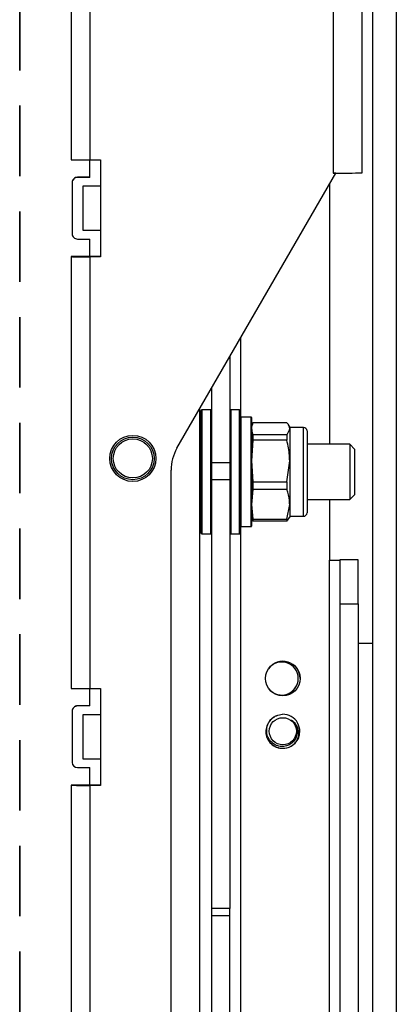
# Model space of a CAD drawing. Units: inches. Extents: x 0 to 132, y 0 to 86.
# Drawn here: x 96 to 98, y 33 to 38 of the extents above; entities that cross this region are included whole.
import ezdxf

# ---------------------------------------------------------------- set-up
doc = ezdxf.new("R2010")
doc.units = ezdxf.units.IN
doc.header["$LTSCALE"] = 8
doc.header["$MEASUREMENT"] = 0
doc.linetypes.add('SLD-Dashed', pattern=[0.075, 0.05, -0.025])
doc.linetypes.add('SLD-Solid', pattern=[0])
doc.layers.add('SLD-0', color=179, linetype='SLD-Solid')

msp = doc.modelspace()

# ---------------------------------------------------------------- linework, layer by layer
at = {"layer": 'SLD-0', "color": 250, "linetype": 'SLD-Solid', "lineweight": 25, "true_color": 0x191924}
for p, q in [((97.661295, 28.261018), (97.661295, 42.952018)), ((97.795295, 42.952018), (97.795295, 28.261018)), ((97.601295, 37.491989), (97.601295, 41.963861)), ((97.437295, 41.899055), (97.437295, 37.491215)), ((95.949295, 41.396542), (95.949295, 37.566714)), ((96.055263, 41.396042), (96.055263, 37.566214)), ((96.055263, 37.566214), (96.115263, 37.566214)), ((96.055263, 37.466724), (96.055263, 37.566214)), ((96.115263, 37.566214), (96.115263, 37.01622)), ((95.985263, 37.466724), (95.985263, 37.467215)), ((96.055263, 37.467215), (95.985263, 37.467215)), ((96.055263, 37.466724), (95.985263, 37.466724)), ((96.549757, 35.929723), (97.451295, 37.491215)), ((97.439047, 37.491215), (97.437295, 37.491215)), ((97.437295, 37.491215), (97.451295, 37.491215)), ((97.440799, 37.491215), (97.439047, 37.491215)), ((97.44255, 37.491215), (97.440799, 37.491215)), ((97.444301, 37.491215), (97.44255, 37.491215)), ((97.446051, 37.491216), (97.444301, 37.491215)), ((97.4478, 37.491216), (97.446051, 37.491216)), ((97.449548, 37.491217), (97.4478, 37.491216)), ((97.451295, 37.491217), (97.449548, 37.491217)), ((95.955263, 37.437215), (95.955263, 37.436725)), ((95.955263, 37.436725), (95.955263, 37.146728)), ((96.115263, 37.416725), (96.015263, 37.416725)), ((96.015263, 37.416725), (96.015263, 37.166728)), ((97.415326, 37.428916), (97.415326, 35.952592)), ((96.015263, 37.167218), (96.115263, 37.167218)), ((96.015263, 37.166728), (96.115263, 37.166728)), ((95.985263, 37.116728), (96.055263, 37.116728)), ((96.055263, 37.016729), (96.055263, 37.116728)), ((95.957361, 37.016911), (95.949295, 37.01672)), ((95.949295, 37.01672), (95.949295, 34.566747)), ((95.949295, 37.01672), (95.957361, 37.016529)), ((95.980332, 37.017074), (95.957361, 37.016911)), ((95.957361, 37.016529), (95.980332, 37.016366)), ((96.014711, 37.017182), (95.980332, 37.017074)), ((95.980332, 37.016366), (96.014711, 37.016258)), ((96.055263, 37.01722), (96.014711, 37.017182)), ((96.014711, 37.016258), (96.055263, 37.01622)), ((96.053445, 37.016724), (96.053295, 37.01672)), ((96.053295, 37.01672), (96.053445, 37.016716)), ((96.053871, 37.016726), (96.053445, 37.016724)), ((96.053445, 37.016716), (96.053871, 37.016713)), ((96.05451, 37.016728), (96.053871, 37.016726)), ((96.053871, 37.016713), (96.05451, 37.016711)), ((96.055263, 37.016729), (96.05451, 37.016728)), ((96.05451, 37.016711), (96.055263, 37.016711)), ((96.115263, 37.016711), (96.055263, 37.016711)), ((96.055263, 37.016711), (96.055263, 37.01622)), ((96.055263, 37.01622), (96.055263, 34.566247)), ((96.115263, 37.01622), (96.055263, 37.01622)), ((96.850326, 36.450318), (96.850326, 35.846245)), ((96.746326, 36.270187), (96.746326, 35.846245)), ((96.680263, 29.392588), (96.680263, 36.155764)), ((96.686326, 35.448612), (96.686326, 36.141612)), ((96.741326, 36.146612), (96.691326, 36.146612)), ((96.905326, 36.146612), (96.855326, 36.146612)), ((96.910326, 36.141612), (96.910326, 35.448612)), ((96.971326, 36.105862), (96.912326, 36.105862)), ((96.973326, 36.103862), (96.973326, 35.486362)), ((96.976087, 36.06132), (96.973326, 36.051018)), ((96.980605, 36.074451), (96.977677, 36.061039)), ((97.174178, 36.074451), (96.980605, 36.074451)), ((97.189862, 36.051018), (97.183914, 36.06132)), ((97.189862, 36.051018), (97.189862, 36.041114)), ((97.268602, 36.047081), (97.189862, 36.047081)), ((97.189862, 36.041114), (97.189862, 35.857056)), ((96.980605, 36.007778), (96.980605, 35.974459)), ((96.980605, 36.007778), (97.174178, 36.007778)), ((97.174178, 36.007778), (97.174178, 35.974459)), ((97.288287, 36.027396), (97.288287, 35.562829)), ((96.686326, 35.952592), (96.680263, 35.952592)), ((96.980605, 35.974459), (96.973326, 35.857056)), ((97.174178, 35.974459), (96.980605, 35.974459)), ((97.530515, 35.952592), (97.288287, 35.952592)), ((97.560515, 35.922592), (97.530515, 35.952592)), ((97.530515, 35.952591), (97.530515, 35.637632)), ((97.560515, 35.667632), (97.560515, 35.922591)), ((96.850326, 35.846245), (96.746326, 35.846245)), ((96.746326, 35.846245), (96.746326, 35.749623)), ((96.850326, 35.846245), (96.850326, 35.749623)), ((96.973326, 35.857056), (96.980605, 35.739652)), ((97.174178, 35.739652), (97.189862, 35.857056)), ((97.189862, 35.857056), (97.189862, 35.611054)), ((96.516263, 29.641302), (96.516263, 35.804724)), ((96.850326, 35.749623), (96.746326, 35.749623)), ((96.746326, 35.749623), (96.746326, 33.317132)), ((96.850326, 35.749623), (96.850326, 33.317132)), ((96.980605, 35.739652), (97.174178, 35.739652)), ((96.980605, 35.739652), (96.980605, 35.695121)), ((97.174178, 35.739652), (97.174178, 35.695121)), ((96.980605, 35.695121), (96.973326, 35.611054)), ((97.174178, 35.695121), (96.980605, 35.695121)), ((97.530515, 35.637632), (97.560515, 35.667632)), ((96.680263, 35.637632), (96.686326, 35.637632)), ((96.973326, 35.611054), (96.980605, 35.526987)), ((97.174178, 35.526987), (97.189862, 35.611054)), ((97.189862, 35.611054), (97.189862, 35.539207)), ((97.288287, 35.637632), (97.530515, 35.637632)), ((97.415326, 35.637632), (97.415326, 35.293334)), ((96.973326, 35.539207), (96.976087, 35.528904)), ((97.183914, 35.528904), (97.189862, 35.539207)), ((97.189862, 35.543144), (97.268602, 35.543144)), ((96.912326, 35.484362), (96.971326, 35.484362)), ((96.980605, 35.526987), (97.174178, 35.526987)), ((96.980605, 35.526987), (96.980605, 35.515774)), ((97.174178, 35.515774), (96.980605, 35.515774)), ((97.174178, 35.526987), (97.174178, 35.515774)), ((96.691326, 35.443612), (96.741326, 35.443612)), ((96.855326, 35.443612), (96.905326, 35.443612)), ((97.579326, 35.295825), (97.475326, 35.295825)), ((97.475326, 35.295825), (97.475326, 35.047008)), ((97.579326, 35.047008), (97.579326, 35.295825)), ((97.475326, 35.047008), (97.579326, 35.047008)), ((97.475326, 35.047008), (97.475326, 29.297072)), ((97.579326, 35.047008), (97.579326, 29.297072)), ((97.579326, 34.822305), (97.661295, 34.822305)), ((97.238369, 34.622307), (97.238369, 34.622481)), ((96.055263, 34.566247), (96.115263, 34.566247)), ((96.055263, 34.466758), (96.055263, 34.566247)), ((96.115263, 34.566247), (96.115263, 34.016253)), ((95.955263, 34.437249), (95.955263, 34.436758)), ((95.955263, 34.436758), (95.955263, 34.146761)), ((95.985263, 34.466758), (95.985263, 34.467248)), ((96.055263, 34.467248), (95.985263, 34.467248)), ((96.055263, 34.466758), (95.985263, 34.466758)), ((96.115263, 34.416758), (96.015263, 34.416758)), ((96.015263, 34.416758), (96.015263, 34.166761)), ((97.054456, 34.323293), (97.054456, 34.323243)), ((97.054456, 34.323145), (97.054456, 34.323094)), ((97.054456, 34.322996), (97.054456, 34.322945)), ((97.054456, 34.322848), (97.054456, 34.322801)), ((97.247409, 34.323317), (97.247409, 34.323354)), ((97.247409, 34.323168), (97.247409, 34.323219)), ((97.247409, 34.32302), (97.247409, 34.323071)), ((97.247409, 34.322871), (97.247409, 34.322922)), ((96.015263, 34.167252), (96.115263, 34.167252)), ((96.015263, 34.166761), (96.115263, 34.166761)), ((95.985263, 34.116761), (96.055263, 34.116761)), ((96.055263, 34.016763), (96.055263, 34.116761)), ((95.957361, 34.016945), (95.949295, 34.016753)), ((95.949295, 34.016753), (95.949295, 29.391805)), ((95.949295, 34.016753), (95.957361, 34.016562)), ((95.980332, 34.017107), (95.957361, 34.016945)), ((95.957361, 34.016562), (95.980332, 34.0164)), ((96.014711, 34.017215), (95.980332, 34.017107)), ((95.980332, 34.0164), (96.014711, 34.016291)), ((96.055263, 34.017253), (96.014711, 34.017215)), ((96.014711, 34.016291), (96.055263, 34.016253)), ((96.053445, 34.016757), (96.053295, 34.016753)), ((96.053295, 34.016753), (96.053445, 34.01675)), ((96.053871, 34.01676), (96.053445, 34.016757)), ((96.053445, 34.01675), (96.053871, 34.016747)), ((96.05451, 34.016762), (96.053871, 34.01676)), ((96.053871, 34.016747), (96.05451, 34.016745)), ((96.055263, 34.016763), (96.05451, 34.016762)), ((96.05451, 34.016745), (96.055263, 34.016744)), ((96.055263, 34.016744), (96.055263, 34.016253)), ((96.115263, 34.016744), (96.055263, 34.016744)), ((96.055263, 34.016253), (96.055263, 29.391305)), ((96.115263, 34.016253), (96.055263, 34.016253)), ((96.850326, 33.317132), (96.746326, 33.317132)), ((96.746326, 33.317132), (96.746326, 33.276865)), ((96.850326, 33.276865), (96.850326, 33.317132)), ((96.746326, 33.276865), (96.850326, 33.276865)), ((96.746326, 33.276865), (96.746326, 30.468613)), ((96.850326, 30.468613), (96.850326, 33.276865))]:
    msp.add_line(p, q, dxfattribs=at)
at = {"layer": 'SLD-0', "color": 216, "linetype": 'SLD-Dashed', "lineweight": 35, "true_color": 0x800080}
msp.add_line((95.65697, 39.673678), (95.65697, 29.698045), dxfattribs=at)
at = {"layer": 'SLD-0', "color": 251, "linetype": 'SLD-Solid', "lineweight": 25, "true_color": 0x6a6a6a}
for p, q in [((96.055263, 37.016711), (96.055263, 37.016729)), ((96.910326, 36.55424), (96.910326, 36.141612)), ((96.691326, 36.146612), (96.691326, 35.443612)), ((96.741326, 36.071511), (96.741326, 36.146612)), ((96.855326, 36.146612), (96.855326, 35.45371)), ((96.905326, 35.443612), (96.905326, 36.146612)), ((96.912326, 36.105862), (96.912326, 35.679294)), ((96.971326, 35.484362), (96.971326, 36.105862)), ((96.741326, 35.443612), (96.741326, 36.071511)), ((97.268602, 35.543144), (97.268602, 36.047081)), ((96.912326, 35.679294), (96.912326, 35.484362)), ((96.855326, 35.45371), (96.855326, 35.443612)), ((96.910326, 35.448612), (96.910326, 29.643397)), ((97.415326, 29.641684), (97.415326, 35.293334)), ((96.055263, 34.016744), (96.055263, 34.016763))]:
    msp.add_line(p, q, dxfattribs=at)
at = {"layer": 'SLD-0', "color": 250, "linetype": 'SLD-Solid', "lineweight": 25, "true_color": 0x191924}
for centre, radius in [((96.299294, 35.871711), 0.130867), ((96.299294, 35.871714), 0.12088), ((96.299294, 35.871716), 0.110892), ((97.150932, 34.622798), 0.0985), ((97.150932, 34.323447), 0.076791)]:
    msp.add_circle(centre, radius, dxfattribs=at)
for centre, radius, start, end in [((96.028764, 43.17994), 5.613789, 269.188883, 270.270455), ((95.985263, 37.437215), 0.03, 89.999848, 179.999872), ((95.985263, 37.436725), 0.03, 89.999848, 179.999872), ((97.486716, 45.190188), 7.699052, 269.7363999, 270.8527212), ((95.985263, 37.146728), 0.03, 180.000128, 270.000152), ((96.691326, 36.141612), 0.005, 90.000642, 180), ((96.741326, 36.141612), 0.005, 0, 90.000691), ((96.855326, 36.141612), 0.005, 90.000197, 180), ((96.905326, 36.141612), 0.005, 0, 90.000246), ((96.912326, 36.103862), 0.002, 89.999877, 180), ((96.971326, 36.103862), 0.002, 0, 90.00145), ((97.268602, 36.027396), 0.019685, 0, 89.999909), ((96.766255, 35.804725), 0.249992, 149.99953, 180.000205), ((97.268602, 35.562829), 0.019685, 270.000091, 360), ((96.912326, 35.486362), 0.002, 180, 270.000123), ((96.971326, 35.486362), 0.002, 269.99855, 360), ((96.691326, 35.448612), 0.005, 180, 269.999358), ((96.741326, 35.448612), 0.005, 269.999309, 360), ((96.855326, 35.448612), 0.005, 180, 269.999803), ((96.905326, 35.448612), 0.005, 269.999754, 360), ((97.430329, 38.471952), 3.178653, 269.729569, 270.811108), ((97.144869, 34.622481), 0.0935, 0.000491, 144.518382), ((97.150932, 34.622306), 0.0985, 0.0006, 144.88298), ((97.144869, 34.622482), 0.0935, 218.584252, 359.999463), ((97.144869, 34.622308), 0.0935, 220.39113, 359.999488), ((96.02877, 40.180229), 5.614044, 269.188868, 270.270391), ((95.985263, 34.437249), 0.03, 89.999848, 179.999872), ((95.985263, 34.436758), 0.03, 89.999848, 179.999872), ((97.150911, 34.322267), 0.095917, 113.048112, 328.201197), ((97.150933, 34.323354), 0.096475, 327.645266, 91.113005), ((95.985263, 34.146761), 0.03, 180.000405, 269.999595)]:
    msp.add_arc(centre, radius, start, end, dxfattribs=at)
for points, knots in [([(96.973326, 36.041114), (96.97445, 36.030941), (96.975681, 36.019802), (96.980212, 36.008738), (96.980605, 36.007778)], [0, 0, 0, 0, 0.913227897, 1, 1, 1, 1]), ([(97.189862, 36.041114), (97.189521, 36.044873), (97.188503, 36.056112), (97.179902, 36.067123), (97.174178, 36.074451)], [0, 0, 0, 0, 0.3345149, 1, 1, 1, 1]), ([(97.174178, 36.007778), (97.175098, 36.008821), (97.184708, 36.019719), (97.187415, 36.030954), (97.189862, 36.041114)], [0, 0, 0, 0, 0.09573298, 1, 1, 1, 1]), ([(97.189862, 35.857056), (97.189658, 35.867301), (97.188872, 35.906862), (97.180432, 35.945688), (97.174178, 35.974459)], [0, 0, 0, 0, 0.258987, 1, 1, 1, 1]), ([(97.189862, 35.611054), (97.189658, 35.61839), (97.188872, 35.646717), (97.180432, 35.674519), (97.174178, 35.695121)], [0, 0, 0, 0, 0.258987218, 1, 1, 1, 1]), ([(96.980605, 35.515774), (96.9802, 35.516733), (96.978319, 35.521185), (96.977767, 35.525667), (96.977333, 35.529183)], [0, 0, 0, 0, 0.21560001, 1, 1, 1, 1]), ([(97.181305, 35.52921), (97.18037, 35.525749), (97.179145, 35.521214), (97.175129, 35.516815), (97.174178, 35.515774)], [0, 0, 0, 0, 0.76315788, 1, 1, 1, 1]), ([(97.196647, 34.387295), (97.202523, 34.382706), (97.215384, 34.372663), (97.228284, 34.350277), (97.234045, 34.323646), (97.230512, 34.296159), (97.218114, 34.270978), (97.19793, 34.251008), (97.171901, 34.238609), (97.14296, 34.235265), (97.114155, 34.241802), (97.088727, 34.257468), (97.069695, 34.280905), (97.05919, 34.309655), (97.058646, 34.340562), (97.068481, 34.37039), (97.087628, 34.395455), (97.115263, 34.414397), (97.137394, 34.417943), (97.149059, 34.419811)], [0, 0, 0, 0, 0.045182647, 0.098897887, 0.153494094, 0.208924045, 0.264596739, 0.321729897, 0.378830564, 0.437326376, 0.496150958, 0.555709207, 0.616245402, 0.676891028, 0.739129609, 0.801341456, 0.864806681, 0.928740118, 1, 1, 1, 1]), ([(97.232431, 34.271725), (97.236168, 34.282133), (97.243596, 34.302823), (97.240158, 34.33535), (97.226867, 34.363377), (97.210291, 34.379816), (97.199125, 34.385937), (97.196647, 34.387295)], [0, 0, 0, 0, 0.24617848, 0.48938266, 0.71245464, 0.93618516, 1, 1, 1, 1]), ([(97.056025, 34.323123), (97.055578, 34.319306), (97.053667, 34.302962), (97.065349, 34.274664), (97.089642, 34.245398), (97.124332, 34.22794), (97.162751, 34.225009), (97.199589, 34.237032), (97.228466, 34.262203), (97.245598, 34.293125), (97.24577, 34.31462), (97.24584, 34.323437)], [0, 0, 0, 0, 0.03808262, 0.16308242, 0.28808262, 0.41308262, 0.53808279, 0.66308268, 0.78808291, 0.91308286, 1, 1, 1, 1]), ([(97.056025, 34.323025), (97.055578, 34.319208), (97.053667, 34.302864), (97.065349, 34.274566), (97.089642, 34.2453), (97.124332, 34.227843), (97.162751, 34.224912), (97.199589, 34.236935), (97.228466, 34.262106), (97.245598, 34.293027), (97.24577, 34.314523), (97.24584, 34.323339)], [0, 0, 0, 0, 0.03808309, 0.16308288, 0.28808302, 0.41308276, 0.53808293, 0.66308278, 0.78808297, 0.91308288, 1, 1, 1, 1]), ([(97.056025, 34.322876), (97.055578, 34.31906), (97.053667, 34.302716), (97.065349, 34.274418), (97.089642, 34.245152), (97.124332, 34.227694), (97.162751, 34.224763), (97.199589, 34.236786), (97.228466, 34.261957), (97.245598, 34.292878), (97.24577, 34.314374), (97.24584, 34.32319)], [0, 0, 0, 0, 0.03808262, 0.16308245, 0.28808262, 0.41308262, 0.53808279, 0.66308268, 0.78808291, 0.91308286, 1, 1, 1, 1]), ([(97.056025, 34.322728), (97.055578, 34.318911), (97.053667, 34.302567), (97.065349, 34.274269), (97.089642, 34.245003), (97.124332, 34.227545), (97.162751, 34.224614), (97.199589, 34.236637), (97.228466, 34.261808), (97.245598, 34.29273), (97.24577, 34.314225), (97.24584, 34.323042)], [0, 0, 0, 0, 0.03808259, 0.16308281, 0.28808291, 0.41308261, 0.53808275, 0.66308257, 0.78808304, 0.91308291, 1, 1, 1, 1])]:
    msp.add_open_spline(points, degree=3, knots=knots, dxfattribs=at)

doc.saveas('drawing.dxf')
